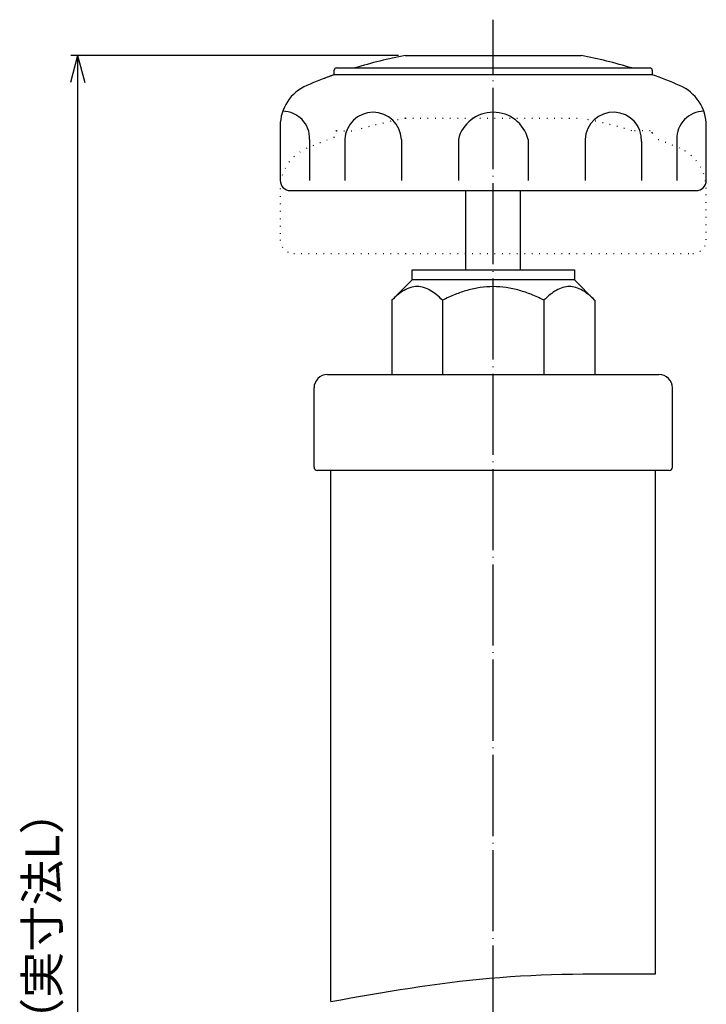
# Model space of a CAD drawing. Units: millimetres. Extents: x 0 to 369, y 18 to 501.
# Drawn here: x 148 to 250, y 257 to 402 of the extents above; entities that cross this region are included whole.
import ezdxf

# ---------------------------------------------------------------- set-up
doc = ezdxf.new("R2010")
doc.units = ezdxf.units.MM
doc.linetypes.add('DOT_CENTER', pattern=[14, 12, -1, 0, -1])
doc.linetypes.add('DOTTED', pattern=[1, 0, -1])
doc.layers.add('1', color=7, linetype='Continuous')
doc.layers.add('5', color=7, linetype='Continuous')
doc.styles.add('CONVERTER_11', font='txt.shx', dxfattribs={"width": 0.9})
doc.dimstyles.new('ME10_DIM_10', dxfattribs={"dimtxt": 5, "dimasz": 4, "dimexe": 1, "dimexo": 1, "dimgap": 1, "dimtad": 1, "dimdec": 3, "dimdsep": 46, "dimtxsty": 'CONVERTER_11', "dimblk1": 'OPEN30', "dimblk2": 'OPEN30', "dimsah": 1, "dimcen": 0.09, "dimclrd": 2, "dimclre": 2, "dimclrt": 2, "dimadec": 0, "dimazin": 0, "dimtfac": 1, "dimtdec": 4, "dimtix": 1, "dimtmove": 0, "dimatfit": 3, "dimfxl": 1, "dimtolj": 1, "dimtzin": 0, "dimarcsym": 0})

# ---------------------------------------------------------------- blocks, each defined once
blk = doc.blocks.new('*D1')
at = {"layer": '1', "color": 2}
for p, q in [((157.05, 397.16), (155.98, 393.16)), ((157.05, 397.16), (158.12, 393.16)), ((157.05, 104.46), (155.98, 108.46)), ((157.05, 104.46), (158.12, 108.46))]:
    blk.add_line(p, q, dxfattribs=at)
at = {"layer": '1', "color": 2, "linetype": 'Continuous'}
for p, q in [((204.5, 397.16), (156.05, 397.16)), ((157.05, 397.16), (157.05, 104.46)), ((172, 104.46), (156.05, 104.46))]:
    blk.add_line(p, q, dxfattribs=at)
at = {"layer": '1', "color": 2, "insert": (155.88, 223.61), "char_height": 5, "attachment_point": 7, "rotation": 90, "line_spacing_factor": 0.454545, "style": 'CONVERTER_11'}
blk.add_mtext('呼び長さ（実寸法L）', dxfattribs=at)
blk = doc.blocks.new('_Open30')
at = {"color": 0, "linetype": 'ByBlock', "lineweight": -2}
for p, q in [((-1, 0.267949), (0, 0)), ((0, 0), (-1, -0.267949)), ((0, 0), (-1, 0))]:
    blk.add_line(p, q, dxfattribs=at)

msp = doc.modelspace()

# ---------------------------------------------------------------- linework, layer by layer
at = {"color": 3, "linetype": 'Continuous'}
for p, q in [((206.5, 363.9622), (203.5056, 360.9677)), ((218.5, 363.9622), (206.5, 363.9622)), ((230.5, 363.9622), (218.5, 363.9622)), ((230.5, 363.9622), (233.4944, 360.9677)), ((203.5, 360.9622), (203.5, 349.9622)), ((211, 360.9538), (211, 349.9622)), ((226, 360.9538), (226, 349.9622)), ((233.5, 360.9622), (233.5, 349.9622)), ((194, 349.9622), (239.7176, 349.9622)), ((239.7176, 349.9622), (243, 349.9622)), ((192, 336.2622), (192, 347.9622)), ((245, 336.2622), (245, 347.9622)), ((244.5, 335.7622), (192.5, 335.7622)), ((194.5, 257.1798), (194.5, 335.7622)), ((242.5, 261.2784), (242.5, 335.7622))]:
    msp.add_line(p, q, dxfattribs=at)
for centre, start, end in [((194, 347.9622), 90, 180), ((243, 347.9622), 0, 90)]:
    msp.add_arc(centre, 2, start, end, dxfattribs=at)
for points, knots in [([(211, 360.9538), (210.6975, 361.242), (210.136, 361.7768), (209.2051, 362.4265), (208.254, 362.8605), (207.2511, 363.0169), (206.2498, 362.8638), (205.2997, 362.4342), (204.3672, 361.7866), (203.8036, 361.2508), (203.5, 360.9622)], [0, 0, 0, 0, 1.25174463, 2.32373057, 3.3915146, 4.36020306, 5.32462574, 6.38630058, 7.46077727, 8.71617057, 8.71617057, 8.71617057, 8.71617057]), ([(226, 360.9538), (225.3854, 361.2452), (224.2076, 361.8034), (222.3399, 362.4445), (220.4493, 362.8647), (218.5009, 363.0098), (216.5557, 362.865), (214.6684, 362.4468), (212.7988, 361.8063), (211.6169, 361.2462), (211, 360.9538)], [0, 0, 0, 0, 2.03917719, 3.9075054, 5.9113652, 7.83337727, 9.7471263, 11.74182759, 13.61646705, 15.66308601, 15.66308601, 15.66308601, 15.66308601]), ([(233.4944, 360.9677), (233.1928, 361.2542), (232.6328, 361.7861), (231.7035, 362.4322), (230.7529, 362.8634), (229.7498, 363.0169), (228.7488, 362.8609), (227.7991, 362.429), (226.8669, 361.7795), (226.3036, 361.243), (226, 360.9538)], [0, 0, 0, 0, 1.24647476, 2.31440705, 3.38131931, 4.34992109, 5.31445695, 6.37703188, 7.45218761, 8.70832768, 8.70832768, 8.70832768, 8.70832768]), ([(233.5, 360.9622), (233.4991, 360.9631), (233.4972, 360.9649), (233.4954, 360.9668), (233.4944, 360.9677)], [0, 0, 0, 0, 0.00392889229, 0.00785601726, 0.00785601726, 0.00785601726, 0.00785601726])]:
    msp.add_open_spline(points, degree=3, knots=knots, dxfattribs=at)
at = {"layer": '1', "color": 1, "linetype": 'DOT_CENTER'}
msp.add_line((218.5, 84.2622), (218.5, 402.4622), dxfattribs=at)
at = {"layer": '1', "color": 3, "linetype": 'Continuous'}
for p, q in [((195, 394.3174), (195, 395.0174)), ((195.3, 395.3174), (241.7, 395.3174)), ((242, 395.0174), (242, 394.3174)), ((242, 394.3174), (195, 394.3174)), ((187, 386.7516), (187, 378.6622)), ((250, 378.6622), (250, 386.7516)), ((191.3508, 384.7516), (191.3508, 378.6622)), ((196.5595, 384.7516), (196.5595, 378.6622)), ((204.9108, 384.7516), (204.9108, 378.6622)), ((213.3387, 384.7516), (213.3387, 378.6622)), ((223.6613, 384.7516), (223.6613, 378.6622)), ((232.0892, 384.7516), (232.0892, 378.6622)), ((245.6492, 384.7516), (245.6492, 378.6622)), ((240.4405, 384.4236), (240.4405, 378.6622)), ((188.5, 377.1622), (248.5, 377.1622)), ((214.45, 365.4622), (214.45, 377.1622)), ((222.55, 365.4622), (222.55, 377.1622)), ((206.5, 365.4622), (230.5, 365.4622)), ((206.5, 363.9622), (206.5, 365.4622)), ((230.5, 365.4622), (230.5, 363.9622))]:
    msp.add_line(p, q, dxfattribs=at)
at = {"layer": '1', "color": 6, "linetype": 'DOTTED'}
for p, q in [((195, 385.0286), (195, 385.7286)), ((195.3, 386.0286), (198.0214, 386.0286)), ((241.7, 386.0286), (238.9786, 386.0286)), ((242, 385.7286), (242, 385.0286))]:
    msp.add_line(p, q, dxfattribs=at)
at = {"layer": '1', "color": 3, "linetype": 'Continuous'}
for centre, radius, start, end in [((218.5, 328.3799), 70, 100.70278, 107.01081), ((218.5, 328.3799), 70, 72.98919, 79.29722), ((195.3, 395.0174), 0.3, 90, 180), ((195.3, 395.0174), 0.3, 90, 180), ((241.7, 395.0174), 0.3, 0, 90), ((218.5, 328.3799), 70, 109.615979, 113.18497), ((218.5, 328.3799), 70, 109.615979, 111.061818), ((218.5, 328.3799), 70, 66.81503, 70.384021), ((193.5, 386.7516), 6.5, 113.18497, 180), ((193.5, 386.7516), 6.5, 113.18497, 180), ((243.5, 386.7516), 6.5, 0, 66.81503), ((187.3537, 384.9025), 4, 357.837282, 89.82054), ((200.7352, 384.5876), 4.1788, 2.248806, 177.751194), ((218.5, 383.4414), 5.325, 14.243373, 165.756627), ((236.2648, 384.5876), 4.1788, 357.751194, 177.751194), ((249.6463, 384.9025), 4, 90.17946, 182.162718), ((188.5, 378.6622), 1.5, 180, 270), ((248.5, 378.6622), 1.5, 270, 0), ((192.5, 336.2622), 0.5, 180, 270), ((244.5, 336.2622), 0.5, 270, 0)]:
    msp.add_arc(centre, radius, start, end, dxfattribs=at)
at = {"layer": '1', "color": 6, "linetype": 'DOTTED'}
for centre, radius, start, end in [((218.5, 319.0912), 70, 100.70278, 107.01081), ((218.5, 319.0912), 70, 72.98919, 79.29722), ((218.5, 319.0912), 70, 109.615979, 113.18497), ((195.3, 385.7286), 0.3, 90, 180), ((195.3, 385.7286), 0.3, 90, 180), ((241.7, 385.7286), 0.3, 0, 90), ((218.5, 319.0912), 70, 66.81503, 70.384021), ((193.5, 377.4628), 6.5, 113.18497, 180), ((243.5, 377.4628), 6.5, 0, 66.81503)]:
    msp.add_arc(centre, radius, start, end, dxfattribs=at)
at = {"layer": '1', "color": 1, "linetype": 'Continuous'}
msp.add_open_spline([(194.5, 257.1798), (202.2918, 258.5569), (218.1673, 261.3628), (234.2903, 261.3069), (242.5, 261.2784)], degree=3, knots=[0, 0, 0, 0, 23.68659176, 48.26019333, 48.26019333, 48.26019333, 48.26019333], dxfattribs=at)
at = {"layer": '5', "color": 3, "linetype": 'Continuous'}
msp.add_line((205.5, 397.1622), (231.5, 397.1622), dxfattribs=at)
at = {"layer": '5', "color": 6, "linetype": 'DOTTED'}
for p, q in [((205.5, 387.8734), (231.5, 387.8734)), ((187, 377.4628), (187, 369.8734)), ((250, 369.8734), (250, 377.4628)), ((189, 367.8734), (248, 367.8734))]:
    msp.add_line(p, q, dxfattribs=at)
for centre, start, end in [((189, 369.8734), 180, 270), ((248, 369.8734), 270, 0)]:
    msp.add_arc(centre, 2, start, end, dxfattribs=at)

# ---------------------------------------------------------------- dimensions: what is measured, and where the dimension line sits
at = {"layer": '1'}
dim = msp.add_linear_dim(base=(157.0509, 397.1622), p1=(173, 104.4622), p2=(205.5, 397.1622), angle=90, text='呼び長さ（実寸法L）', dimstyle='ME10_DIM_10', dxfattribs=at)
dim.commit()
dim.dimension.update_dxf_attribs({"geometry": '*D1', "text_midpoint": (153.3842, 250.8122), "text_rotation": 90})

doc.saveas('drawing.dxf')
